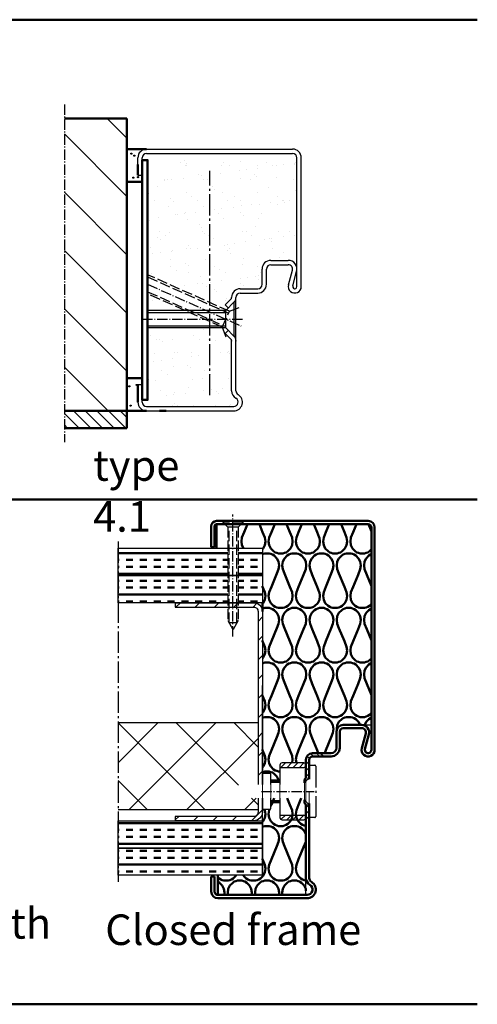
# Model space of a CAD drawing. Extents: x -2781 to 13309, y 1393 to 8692.
# Drawn here: x 6562 to 6771, y 1393 to 1845 of the extents above; entities that cross this region are included whole.
import ezdxf

# ---------------------------------------------------------------- set-up
doc = ezdxf.new("R2010")
doc.units = 0
for name, pattern in [('AM_DIN_F_W050', [6.25, 4.75, -1.5]), ('AM_DIN_G_W050', [13.75, 9.75, -1.5, 1, -1.5]), ('AM_DIN_G_W050x2', [6.875, 4.75, -0.875, 0.375, -0.875]), ('GEN7A', [6.875, 4.75, -0.875, 0.375, -0.875]), ('SOLID', [0])]:
    doc.linetypes.add(name, pattern=pattern)
doc.layers.get('0').update_dxf_attribs({"linetype": 'CONTINUOUS'})
for name, color, linetype in [('0N', 7, 'CONTINUOUS'), ('4N', 3, 'CONTINUOUS'), ('7AN', 4, 'GEN7A')]:
    doc.layers.add(name, color=color, linetype=linetype)
for name, color, linetype, lineweight in [('AM_0', 7, 'CONTINUOUS', 50), ('AM_2', 5, 'CONTINUOUS', 50), ('AM_3', 6, 'AM_DIN_F_W050', 25), ('AM_4', 3, 'CONTINUOUS', 25), ('AM_6', 2, 'CONTINUOUS', 35), ('AM_7', 4, 'AM_DIN_G_W050', 25), ('AM_7N', 4, 'AM_DIN_G_W050', 25), ('AM_8', 1, 'CONTINUOUS', 25), ('AM_9', 253, 'CONTINUOUS', 0), ('AM_INV', 253, 'CONTINUOUS', 0)]:
    doc.layers.add(name, color=color, linetype=linetype, lineweight=lineweight)
doc.styles.get("Standard").update_dxf_attribs({"font": 'arial.ttf'})
pattern_1 = [(135, (-556.1772, -237.7963), (-1.4142136, -1.4142136), [])]
pattern_2 = [(45, (6138.221, 1204.1344), (-4.41942, 4.41942), [])]
pattern_3 = [(37.5, (-6610.751, -1665.405), (-0.400008, 12.235331), [0, -9.652, 0, -10.795, 0, -10.31875]), (7.5, (-6610.75, -1665.405), (11.238082, 17.920628), [0, -5.207, 0, -8.6995, 0, -3.33375]), (327.5, (-6618.561, -1665.405), (19.77481, 0.03593), [0, -3.175, 0, -11.43, 0, -14.9225]), (317.5, (-6618.561, -1665.405), (19.08891, 5.573233), [0, -1.5875, 0, -7.493, 0, -8.5725])]
pattern_4 = [(67.38013, (2, 9.75), (8e-07, 25), [6.5, -318.5]), (67.38013, (27, 9.75), (8e-07, 25), [6.5, -318.5]), (67.38013, (52, 9.75), (8e-07, 25), [6.5, -318.5]), (67.38013, (77, 9.75), (8e-07, 25), [6.5, -318.5]), (67.38013, (102, 9.75), (8e-07, 25), [6.5, -318.5]), (112.24902, (23, 9.75), (-6e-07, 25), [5.9424, -588.3008]), (112.24902, (48, 9.75), (-6e-07, 25), [5.9424, -588.3008]), (112.24902, (73, 9.75), (-6e-07, 25), [5.9424, -588.3008]), (112.24902, (98, 9.75), (-6e-07, 25), [5.9424, -588.3008]), (112.24902, (123, 9.75), (-6e-07, 25), [5.9424, -588.3008]), (112.24902, (148, 9.75), (-6e-07, 25), [5.9424, -588.3008]), (112.24902, (173, 9.75), (-6e-07, 25), [5.9424, -588.3008]), (112.24902, (198, 9.75), (-6e-07, 25), [5.9424, -588.3008]), (112.24902, (223, 9.75), (-6e-07, 25), [5.9424, -588.3008]), (247.75099, (16.75, 15.25), (-2e-06, 25), [5.9424, -588.3008]), (247.75099, (41.75, 15.25), (-2e-06, 25), [5.9424, -588.3008]), (247.75099, (66.75, 15.25), (-2e-06, 25), [5.9424, -588.3008]), (247.75099, (91.75, 15.25), (-2e-06, 25), [5.9424, -588.3008]), (247.75099, (116.75, 15.25), (-2e-06, 25), [5.9424, -588.3008]), (247.75099, (141.75, 15.25), (-2e-06, 25), [5.9424, -588.3008]), (247.75099, (166.75, 15.25), (-2e-06, 25), [5.9424, -588.3008]), (247.75099, (191.75, 15.25), (-2e-06, 25), [5.9424, -588.3008]), (247.75099, (216.75, 15.25), (-2e-06, 25), [5.9424, -588.3008]), (292.61987, (8, 15.75), (-8e-07, 25), [6.5, -318.5]), (292.61987, (33, 15.75), (-8e-07, 25), [6.5, -318.5]), (292.61987, (58, 15.75), (-8e-07, 25), [6.5, -318.5]), (292.61987, (83, 15.75), (-8e-07, 25), [6.5, -318.5]), (292.61987, (108, 15.75), (-8e-07, 25), [6.5, -318.5]), (81.869896, (0.75, 5.5), (1.2e-06, 25), [1.76777, -175.00893]), (68.1986, (1, 7.25), (-2e-07, 25), [2.69258, -131.93654]), (68.1986, (26, 7.25), (-2e-07, 25), [2.69258, -131.93654]), (291.8014, (10.5, 9.75), (2e-07, 25), [2.69258, -131.93654]), (291.8014, (35.5, 9.75), (2e-07, 25), [2.69258, -131.93654]), (278.130104, (11.5, 7.25), (-1.2e-06, 25), [1.76777, -175.00893]), (278.130104, (0.75, 5.5), (-1.2e-06, 25), [1.76777, -175.00893]), (296.56505, (1, 3.75), (4e-07, 25), [1.67705, -54.22465]), (315, (1.75, 2.25), (-2e-15, 25), [1.76777, -33.58757]), (326.30993, (3, 1), (-9e-07, 25), [0.9014, -89.2374]), (326.30993, (28, 1), (-9e-07, 25), [0.9014, -89.2374]), (326.30993, (53, 1), (-9e-07, 25), [0.9014, -89.2374]), (341.56505, (3.75, 0.5), (-5e-08, 25), [0.79057, -78.26637]), (341.56505, (28.75, 0.5), (-5e-08, 25), [0.79057, -78.26637]), (341.56505, (53.75, 0.5), (-5e-08, 25), [0.79057, -78.26637]), (341.56505, (4.5, 0.25), (-5e-08, 25), [0.79057, -78.26637]), (341.56505, (29.5, 0.25), (-5e-08, 25), [0.79057, -78.26637]), (341.56505, (54.5, 0.25), (-5e-08, 25), [0.79057, -78.26637]), (0, (5.25, 0), (0, 25), [2, -23]), (18.43495, (7.25, 0), (5e-08, 25), [0.79057, -78.26637]), (18.43495, (32.25, 0), (5e-08, 25), [0.79057, -78.26637]), (18.43495, (57.25, 0), (5e-08, 25), [0.79057, -78.26637]), (18.43495, (8, 0.25), (5e-08, 25), [0.79057, -78.26637]), (18.43495, (33, 0.25), (5e-08, 25), [0.79057, -78.26637]), (18.43495, (58, 0.25), (5e-08, 25), [0.79057, -78.26637]), (33.69007, (8.75, 0.5), (9e-07, 25), [0.9014, -89.2374]), (33.69007, (33.75, 0.5), (9e-07, 25), [0.9014, -89.2374]), (33.69007, (58.75, 0.5), (9e-07, 25), [0.9014, -89.2374]), (45, (9.5, 1), (2e-15, 25), [1.76777, -33.58757]), (63.43495, (10.75, 2.25), (-4e-07, 25), [1.67705, -54.22465]), (81.869896, (11.5, 3.75), (1.2e-06, 25), [1.76777, -175.00893]), (81.869896, (13.25, 5.5), (1.2e-06, 25), [1.76777, -175.00893]), (68.1986, (13.5, 7.25), (-2e-07, 25), [2.69258, -131.93654]), (68.1986, (38.5, 7.25), (-2e-07, 25), [2.69258, -131.93654]), (291.8014, (23, 9.75), (2e-07, 25), [2.69258, -131.93654]), (291.8014, (48, 9.75), (2e-07, 25), [2.69258, -131.93654]), (278.130104, (24, 7.25), (-1.2e-06, 25), [1.76777, -175.00893]), (278.130104, (13.25, 5.5), (-1.2e-06, 25), [1.76777, -175.00893]), (296.56505, (13.5, 3.75), (4e-07, 25), [1.67705, -54.22465]), (315, (14.25, 2.25), (-2e-15, 25), [1.76777, -33.58757]), (326.30993, (15.5, 1), (-9e-07, 25), [0.9014, -89.2374]), (326.30993, (40.5, 1), (-9e-07, 25), [0.9014, -89.2374]), (326.30993, (65.5, 1), (-9e-07, 25), [0.9014, -89.2374]), (341.56505, (16.25, 0.5), (-5e-08, 25), [0.79057, -78.26637]), (341.56505, (41.25, 0.5), (-5e-08, 25), [0.79057, -78.26637]), (341.56505, (66.25, 0.5), (-5e-08, 25), [0.79057, -78.26637]), (341.56505, (17, 0.25), (-5e-08, 25), [0.79057, -78.26637]), (341.56505, (42, 0.25), (-5e-08, 25), [0.79057, -78.26637]), (341.56505, (67, 0.25), (-5e-08, 25), [0.79057, -78.26637]), (0, (17.75, 0), (0, 25), [2, -23]), (18.43495, (19.75, 0), (5e-08, 25), [0.79057, -78.26637]), (18.43495, (44.75, 0), (5e-08, 25), [0.79057, -78.26637]), (18.43495, (69.75, 0), (5e-08, 25), [0.79057, -78.26637]), (18.43495, (20.5, 0.25), (5e-08, 25), [0.79057, -78.26637]), (18.43495, (45.5, 0.25), (5e-08, 25), [0.79057, -78.26637]), (18.43495, (70.5, 0.25), (5e-08, 25), [0.79057, -78.26637]), (33.69007, (21.25, 0.5), (9e-07, 25), [0.9014, -89.2374]), (33.69007, (46.25, 0.5), (9e-07, 25), [0.9014, -89.2374]), (33.69007, (71.25, 0.5), (9e-07, 25), [0.9014, -89.2374]), (45, (22, 1), (2e-15, 25), [1.76777, -33.58757]), (63.43495, (23.25, 2.25), (-4e-07, 25), [1.67705, -54.22465]), (81.869896, (24, 3.75), (1.2e-06, 25), [1.76777, -175.00893]), (81.869896, (7, 19.5), (1.2e-06, 25), [1.76777, -175.00893]), (63.43495, (7.25, 21.25), (-4e-07, 25), [1.67705, -54.22465]), (45, (8, 22.75), (2e-15, 25), [1.76777, -33.58757]), (33.69007, (9.25, 24), (9e-07, 25), [0.9014, -89.2374]), (33.69007, (34.25, 24), (9e-07, 25), [0.9014, -89.2374]), (33.69007, (59.25, 24), (9e-07, 25), [0.9014, -89.2374]), (18.43495, (10, 24.5), (5e-08, 25), [0.79057, -78.26637]), (18.43495, (35, 24.5), (5e-08, 25), [0.79057, -78.26637]), (18.43495, (60, 24.5), (5e-08, 25), [0.79057, -78.26637]), (18.43495, (10.75, 24.75), (5e-08, 25), [0.79057, -78.26637]), (18.43495, (35.75, 24.75), (5e-08, 25), [0.79057, -78.26637]), (18.43495, (60.75, 24.75), (5e-08, 25), [0.79057, -78.26637]), (0, (11.5, 25), (0, 25), [2, -23]), (341.56505, (13.5, 25), (-5e-08, 25), [0.79057, -78.26637]), (341.56505, (38.5, 25), (-5e-08, 25), [0.79057, -78.26637]), (341.56505, (63.5, 25), (-5e-08, 25), [0.79057, -78.26637]), (341.56505, (14.25, 24.75), (-5e-08, 25), [0.79057, -78.26637]), (341.56505, (39.25, 24.75), (-5e-08, 25), [0.79057, -78.26637]), (341.56505, (64.25, 24.75), (-5e-08, 25), [0.79057, -78.26637]), (326.30993, (15, 24.5), (-9e-07, 25), [0.9014, -89.2374]), (326.30993, (40, 24.5), (-9e-07, 25), [0.9014, -89.2374]), (326.30993, (65, 24.5), (-9e-07, 25), [0.9014, -89.2374]), (315, (15.75, 24), (-2e-15, 25), [1.76777, -33.58757]), (296.56505, (17, 22.75), (4e-07, 25), [1.67705, -54.22465]), (278.130104, (17.75, 21.25), (-1.2e-06, 25), [1.76777, -175.00893]), (278.130104, (7, 19.5), (-1.2e-06, 25), [1.76777, -175.00893]), (290.55605, (7.25, 17.75), (3e-07, 25.000001), [2.136, -211.4641]), (290.55605, (32.25, 17.75), (3e-07, 25.000001), [2.136, -211.4641]), (290.55605, (57.25, 17.75), (3e-07, 25.000001), [2.136, -211.4641]), (68.1986, (16.75, 15.25), (-2e-07, 25), [2.69258, -131.93654]), (68.1986, (41.75, 15.25), (-2e-07, 25), [2.69258, -131.93654]), (81.869896, (17.75, 17.75), (1.2e-06, 25), [1.76777, -175.00893]), (0, (0, 25), (0, 25), [1, -24]), (341.56505, (1, 25), (-5e-08, 25), [0.79057, -78.26637]), (341.56505, (26, 25), (-5e-08, 25), [0.79057, -78.26637]), (341.56505, (51, 25), (-5e-08, 25), [0.79057, -78.26637]), (341.56505, (1.75, 24.75), (-5e-08, 25), [0.79057, -78.26637]), (341.56505, (26.75, 24.75), (-5e-08, 25), [0.79057, -78.26637]), (341.56505, (51.75, 24.75), (-5e-08, 25), [0.79057, -78.26637]), (326.30993, (2.5, 24.5), (-9e-07, 25), [0.9014, -89.2374]), (326.30993, (27.5, 24.5), (-9e-07, 25), [0.9014, -89.2374]), (326.30993, (52.5, 24.5), (-9e-07, 25), [0.9014, -89.2374]), (315, (3.25, 24), (-2e-15, 25), [1.76777, -33.58757]), (296.56505, (4.5, 22.75), (4e-07, 25), [1.67705, -54.22465]), (278.130104, (5.25, 21.25), (-1.2e-06, 25), [1.76777, -175.00893]), (69.44395, (4.5, 15.75), (-3e-07, 25.000001), [2.136, -211.4641]), (69.44395, (29.5, 15.75), (-3e-07, 25.000001), [2.136, -211.4641]), (69.44395, (54.5, 15.75), (-3e-07, 25.000001), [2.136, -211.4641]), (81.869896, (5.25, 17.75), (1.2e-06, 25), [1.76777, -175.00893]), (81.869896, (19.5, 19.5), (1.2e-06, 25), [1.76777, -175.00893]), (63.43495, (19.75, 21.25), (-4e-07, 25), [1.67705, -54.22465]), (45, (20.5, 22.75), (2e-15, 25), [1.76777, -33.58757]), (33.69007, (21.75, 24), (9e-07, 25), [0.9014, -89.2374]), (33.69007, (46.75, 24), (9e-07, 25), [0.9014, -89.2374]), (33.69007, (71.75, 24), (9e-07, 25), [0.9014, -89.2374]), (18.43495, (22.5, 24.5), (5e-08, 25), [0.79057, -78.26637]), (18.43495, (47.5, 24.5), (5e-08, 25), [0.79057, -78.26637]), (18.43495, (72.5, 24.5), (5e-08, 25), [0.79057, -78.26637]), (18.43495, (23.25, 24.75), (5e-08, 25), [0.79057, -78.26637]), (18.43495, (48.25, 24.75), (5e-08, 25), [0.79057, -78.26637]), (18.43495, (73.25, 24.75), (5e-08, 25), [0.79057, -78.26637]), (0, (24, 25), (0, 25), [1, -24]), (278.130104, (19.5, 19.5), (-1.2e-06, 25), [1.76777, -175.00893]), (291.8014, (19.75, 17.75), (2e-07, 25), [2.69258, -131.93654]), (291.8014, (44.75, 17.75), (2e-07, 25), [2.69258, -131.93654])]

# ---------------------------------------------------------------- blocks, each defined once
blk = doc.blocks.new('Senkschrb-st4-8x50C-gestr')
at = {"layer": 'AM_3'}
for p, q in [((0, 4.65), (0.55, 4.65)), ((0.55, 4.65), (0.55, -4.65)), ((2.8, 2.4), (0.55, 4.65)), ((2.8, 2.4), (2.8, -2.4)), ((2.8, 2.4), (45.7, 2.4)), ((46.79, 1.79), (2.8, 1.79)), ((45.7, 2.4), (50, 0)), ((45.7, -2.4), (50, 0)), ((46.79, 1.79), (46.79, -1.79)), ((2.8, -2.4), (0.55, -4.65)), ((46.79, -1.79), (2.8, -1.79)), ((2.8, -2.4), (45.7, -2.4)), ((0, -4.65), (0.55, -4.65))]:
    blk.add_line(p, q, dxfattribs=at)
at = {"layer": 'AM_7N', "linetype": 'AM_DIN_G_W050x2'}
blk.add_line((53, 0), (-3, 0), dxfattribs=at)
blk = doc.blocks.new('65-UZARGE-BSVTE39G2')
at = {"layer": 'AM_8'}
h = blk.add_hatch(dxfattribs=at)
h.set_pattern_fill('_U', color=256, scale=2, angle=135, style=0, pattern_type=0)
h.set_pattern_definition(pattern_1)
edge = h.paths.add_edge_path()
edge.add_line((5.03, 66.5), (1.5, 66.5))
edge.add_arc((1.5, 63.5), 3, 90, 180)
edge.add_line((-1.5, 63.5), (-1.5, 55.06))
edge.add_line((-1.5, 55.06), (-2.21, 54.36))
edge.add_line((-2.21, 54.36), (-2.21, 52.94))
edge.add_line((-2.21, 52.94), (-0.59, 54.56))
edge.add_arc((-2, 55.98), 2, 315, 360)
edge.add_line((0, 55.98), (0, 56.14))
edge.add_line((0, 56.14), (0, 63.5))
edge.add_arc((1.5, 63.5), 1.5, 90, 180, ccw=False)
edge.add_line((1.5, 65), (6.9, 65))
edge.add_line((6.9, 65), (5.03, 66.5))
h = blk.add_hatch(dxfattribs=at)
h.set_pattern_fill('_U', color=256, scale=2, angle=135, style=0, pattern_type=0)
h.set_pattern_definition(pattern_1)
edge = h.paths.add_edge_path()
edge.add_arc((-2, 42.02), 2, 360, 405)
edge.add_line((-0.59, 43.44), (-2.21, 45.06))
edge.add_line((-2.21, 45.06), (-2.21, 43.64))
edge.add_line((-2.21, 43.64), (-1.5, 42.94))
edge.add_line((-1.5, 42.94), (-1.5, 36.04))
edge.add_line((-1.5, 36.04), (0, 37.56))
edge.add_line((0, 37.56), (0, 42.02))
for p, q in [((27, 173), (-42.5, 173)), ((-45, 161), (-45, 170.5)), ((-43.5, 161), (-43.5, 170.5)), ((27, 171.5), (-42.5, 171.5)), ((28.5, 68), (28.5, 170)), ((30, 68), (30, 170)), ((15.5, 79.5), (24, 79.5)), ((15.5, 78), (24, 78)), ((12.5, 69), (12.5, 76.5)), ((14, 69), (14, 76.5)), ((25.93, 75.47), (24.11, 68.79)), ((27.38, 75.08), (25.55, 68.39)), ((-1.5, 55.06), (-1.5, 63.5)), ((0, 55.98), (0, 63.5)), ((1.5, 66.5), (10, 66.5)), ((1.5, 65), (10, 65)), ((-1.5, 9.2), (-1.5, 42.94)), ((0, 9.2), (0, 42.02)), ((-43.5, 10), (-45, 10)), ((-45, 10), (-45, 3)), ((-43.5, 10), (-43.5, 3)), ((-42, 1.5), (-1, 1.5)), ((-42, 0), (-1, 0))]:
    blk.add_line(p, q)
for centre, radius, start, end in [((-42.5, 170.5), 2.5, 90, 180), ((27, 170), 3, 0, 90), ((-42.5, 170.5), 1, 90, 180), ((27, 170), 1.5, 0, 90), ((15.5, 76.5), 3, 90, 180), ((15.5, 76.5), 1.5, 90, 180), ((24, 76), 3.5, 344.7385, 90), ((24, 76), 2, 344.7385, 90), ((10, 69), 4, 270, 0), ((10, 69), 2.5, 270, 0), ((27, 68), 3, 164.7385, 0), ((27, 68), 1.5, 164.7385, 0), ((1.5, 63.5), 3, 90, 180), ((1.5, 63.5), 1.5, 90, 180), ((2, 9.2), 3.5, 180, 240), ((2, 9.2), 2, 180, 240), ((-1, 4), 4, 270, 60), ((-1, 4), 2.5, 270, 60), ((-42, 3), 3, 180, 270), ((-42, 3), 1.5, 180, 270)]:
    blk.add_arc(centre, radius, start, end)
at = {"layer": 'AM_0'}
for p, q in [((-2.21, 54.36), (-1.5, 55.06)), ((-2.21, 54.36), (-2.21, 52.94)), ((0, 55.98), (0, 54.65)), ((-2.21, 45.06), (-2.21, 43.64)), ((-2.21, 43.64), (-1.5, 42.94)), ((0, 42.02), (0, 43.35))]:
    blk.add_line(p, q, dxfattribs=at)
for centre, start, end in [((-2, 55.98), 315, 360), ((-2, 42.02), 0, 45)]:
    blk.add_arc(centre, 2, start, end, dxfattribs=at)
at = {"layer": 'AM_4'}
for points in [[(5.03, 66.5), (6.9, 65)], [(0, 37.56), (-1.5, 36.04)]]:
    blk.add_lwpolyline(points, dxfattribs=at)
at = {"layer": 'AM_9'}
for p, q in [((-2.21, 52.94), (-0.59, 54.56)), ((-2.21, 52.94), (-2.21, 45.06)), ((-2.21, 45.06), (-0.59, 43.44))]:
    blk.add_line(p, q, dxfattribs=at)
blk = doc.blocks.new('A$C2E965AEFYTE39G2')
at = {"layer": 'AM_8'}
h = blk.add_hatch(dxfattribs=at)
h.set_pattern_fill('_U', color=256, scale=2, angle=45, style=0, pattern_type=0)
h.set_pattern_definition([(45, (1125.643, -9.2003), (-1.4142136, 1.4142136), [])])
edge = h.paths.add_edge_path()
edge.add_arc((44.02, 20.3), 1, 0, 90)
edge.add_line((44.02, 21.3), (34.02, 21.3))
edge.add_arc((34.02, 20.3), 1, 90, 180)
edge.add_line((33.02, 20.3), (33.02, 19.3))
edge.add_line((33.02, 19.3), (44.02, 19.3))
edge.add_arc((44.02, 20.3), 1, 270, 360)
edge.add_line((45.02, 20.3), (45.02, 20.3))
h = blk.add_hatch(dxfattribs=at)
h.set_pattern_fill('_U', color=256, scale=2, angle=45, style=0, pattern_type=0)
h.set_pattern_definition([(45, (1125.643, -33.1651), (-1.4142136, 1.4142136), [])])
edge = h.paths.add_edge_path()
edge.add_arc((44.02, -3.66), 1, 0, 90)
edge.add_line((44.02, -2.66), (34.02, -2.66))
edge.add_arc((34.02, -3.66), 1, 90, 180)
edge.add_line((33.02, -3.66), (33.02, -4.67))
edge.add_line((33.02, -4.67), (44.02, -4.67))
edge.add_arc((44.02, -3.67), 1, 270, 360)
edge.add_line((45.02, -3.67), (45.02, -3.66))
for p, q in [((33.02, 20.3), (33.02, 11.45)), ((33.02, 19.3), (44.02, 19.3)), ((44.02, 21.3), (34.02, 21.3)), ((45.02, 17), (45.02, 20.3)), ((25.02, 11.45), (25.02, 16.1)), ((25.52, 16.6), (28.42, 16.6)), ((28.92, 11.45), (28.92, 16.1)), ((25.02, 0.5), (25.02, 5.15)), ((28.92, 0.5), (28.92, 5.15)), ((33.02, 5.15), (33.02, -3.7)), ((46.67, 8.3), (48.02, 8.3)), ((28.42, 0), (25.52, 0)), ((33.02, -2.7), (44.02, -2.7)), ((45.02, -3.7), (45.02, -0.4)), ((34.02, -4.7), (44.02, -4.7))]:
    blk.add_line(p, q)
for centre, radius, start, end in [((34.02, 20.3), 1, 90, 180), ((44.02, 20.3), 1, 359.8758, 90), ((44.02, 20.3), 1, 270, 0.1241), ((25.52, 16.1), 0.5, 90, 180), ((28.42, 16.1), 0.5, 0, 90), ((25.52, 0.5), 0.5, 180, 270), ((28.42, 0.5), 0.5, 270, 0), ((34.02, -3.7), 1, 180, 270), ((44.02, -3.7), 1, 0.1241, 90), ((44.02, -3.7), 1, 270, 359.8759)]:
    blk.add_arc(centre, radius, start, end)
at = {"layer": 'AM_0'}
for p, q in [((28.92, 13.3), (33.02, 13.3)), ((28.92, 3.3), (33.02, 3.3))]:
    blk.add_line(p, q, dxfattribs=at)
at = {"layer": 'AM_4'}
for p, q in [((28.92, 12.55), (33.02, 12.55)), ((28.92, 4.05), (33.02, 4.05))]:
    blk.add_line(p, q, dxfattribs=at)
at = {"layer": 'AM_7', "linetype": 'AM_DIN_G_W050x2'}
blk.add_line((24.56, 8.3), (48.77, 8.3), dxfattribs=at)
at = {"layer": 'AM_INV'}
for p, q in [((25.02, 5.15), (25.02, 11.45)), ((28.92, 5.15), (28.92, 11.45)), ((33.02, 11.45), (33.02, 5.15)), ((45.02, 3.65), (45.02, 12.95)), ((45.02, 8.3), (46.67, 8.3)), ((46.52, 2.65), (46.52, 8.3))]:
    blk.add_line(p, q, dxfattribs=at)
blk = doc.blocks.new('Abdeckung-HS')
for p, q in [((698.29, 252.95), (700.79, 252.95)), ((698.29, 252.95), (698.29, 252.55)), ((701.29, 252.45), (701.29, 229.45)), ((698.29, 229.35), (698.29, 228.95)), ((700.79, 228.95), (698.29, 228.95))]:
    blk.add_line(p, q)
for centre, start, end in [((700.79, 252.45), 0, 90), ((700.79, 229.45), 270, 0)]:
    blk.add_arc(centre, 0.5, start, end)
blk = doc.blocks.new('Blockzarge Typ 4OLD0')
at = {"layer": 'AM_0'}
h = blk.add_hatch(dxfattribs=at)
h.set_pattern_fill('AR-SAND', color=1, scale=0.25)
h.set_pattern_definition(pattern_3)
h.paths.add_polyline_path([(78, 116, 0.414214), (76, 118), (9, 118, 0.414214), (7, 116), (7, 115), (9.5, 115), (9.5, 62.38), (45.61, 46.26), (46.5, 47.15), (45.09, 48.56), (47.85, 51.33, 0.198912), (48, 51.69), (48, 52, -0.414214), (52, 56), (60, 56, 0.414214), (62, 58), (62, 65, -0.414214), (66, 69), (74, 69, -0.414214), (78, 65)])
h = blk.add_hatch(dxfattribs=at)
h.set_pattern_fill('AR-SAND', color=1, scale=0.25)
h.set_pattern_definition(pattern_3)
h.paths.add_polyline_path([(9.5, 53.62), (9.5, 46), (26.57, 46)])
h = blk.add_hatch(dxfattribs=at)
h.set_pattern_fill('AR-SAND', color=1, scale=0.25)
h.set_pattern_definition(pattern_3)
h.paths.add_polyline_path([(9.5, 38), (9.5, 5), (7, 5), (7, 4, 0.414214), (9, 2), (49, 2, 0.767327), (50, 5.73, -0.267949), (48, 9.2), (48, 32.31, 0.198912), (47.85, 32.67), (45.09, 35.44), (46.5, 36.85), (45.35, 38)])
for p, q in [((9, 120), (76, 120)), ((9, 118), (76, 118)), ((5, 108), (5, 116)), ((7, 108), (7, 116)), ((78, 57), (78, 116)), ((80, 57), (80, 116)), ((5, 108), (7, 108)), ((66, 69), (74, 69)), ((62, 58), (62, 65)), ((64, 58), (64, 65)), ((66, 67), (74, 67)), ((74.11, 57.79), (75.93, 64.47)), ((76.04, 57.26), (77.86, 63.95)), ((52, 56), (60, 56)), ((45.09, 48.56), (47.85, 51.33)), ((48, 51.69), (48, 52)), ((49.27, 49.92), (49.25, 49.9)), ((50, 9.2), (50, 52)), ((52, 54), (60, 54)), ((46.5, 47.15), (45.09, 48.56)), ((46.5, 36.85), (45.09, 35.44)), ((45.09, 35.44), (47.85, 32.67)), ((48, 9.2), (48, 32.31)), ((49.27, 34.08), (49.25, 34.1)), ((5, 12), (7, 12)), ((7, 4), (7, 12)), ((9, 2), (49, 2)), ((9, 0), (49, 0))]:
    blk.add_line(p, q)
at = {"linetype": 'SOLID'}
for p, q in [((48, 51.69), (48, 52)), ((50, 51.69), (50, 52)), ((50, 49.9), (50, 51.69)), ((48, 32.31), (48, 32)), ((50, 32.31), (50, 34.1)), ((50, 32.31), (50, 32))]:
    blk.add_line(p, q, dxfattribs=at)
for centre, radius, start, end in [((9, 116), 4, 90, 180), ((9, 116), 2, 90, 180), ((76, 116), 4, 0, 90), ((76, 116), 2, 0, 90), ((66, 65), 4, 90, 180), ((74, 65), 4, 344.7385, 90), ((66, 65), 2, 90, 180), ((74, 65), 2, 344.7385, 90), ((52, 52), 4, 90, 180), ((60, 58), 4, 270, 0), ((60, 58), 2, 270, 0), ((77, 57), 3, 164.7385, 0), ((77, 57), 1, 164.7385, 0), ((47.5, 51.69), 0.5, 315, 0), ((47.5, 51.69), 2.5, 315, 0), ((52, 52), 2, 90, 180), ((47.5, 32.31), 0.5, 0, 45), ((47.5, 32.31), 2.5, 0, 45), ((52, 9.2), 4, 180, 240), ((52, 9.2), 2, 180, 240), ((49, 4), 4, 270, 60), ((49, 4), 2, 270, 60), ((9, 4), 4, 180, 270), ((9, 4), 2, 180, 270)]:
    blk.add_arc(centre, radius, start, end)
for radius in [4, 2]:
    blk.add_arc((52, 52), radius, 90, 180, dxfattribs=at)
at = {"layer": '0N'}
for p, q in [((45.35, 46), (49.25, 49.9)), ((50, 49.9), (49.25, 49.9)), ((49.25, 34.1), (49.25, 49.9)), ((50, 34.1), (50, 49.9)), ((45.35, 46), (9.5, 46)), ((45.35, 38), (45.35, 46)), ((45.35, 38), (9.5, 38)), ((45.35, 38), (49.25, 34.1)), ((50, 34.1), (49.25, 34.1))]:
    blk.add_line(p, q, dxfattribs=at)
at = {"layer": '4N'}
for p, q in [((9.5, 45.1), (45.35, 45.1)), ((9.5, 38.9), (45.35, 38.9))]:
    blk.add_line(p, q, dxfattribs=at)
at = {"layer": '7AN'}
for p, q in [((9.5, 58), (52.34, 38.88)), ((7, 42), (53, 42))]:
    blk.add_line(p, q, dxfattribs=at)
at = {"layer": 'AM_0'}
for p, q in [((9, 120), (0, 120)), ((5, 108), (5, 113)), ((5, 12), (5, 4)), ((0, 0), (9, 0)), ((15, 0), (18, 0))]:
    blk.add_line(p, q, dxfattribs=at)
for points in [[(7, 5), (9.5, 5), (9.5, 115), (7, 115)], [(7, 15), (0, 15), (0, 105), (7, 105)]]:
    blk.add_lwpolyline(points, close=True, dxfattribs=at)
at = {"layer": 'AM_3'}
for p, q in [((46.98, 45.65), (9.5, 62.38)), ((9.5, 61.39), (46.61, 44.83)), ((9.5, 54.6), (44.09, 39.17)), ((43.72, 38.35), (9.5, 53.62)), ((43.72, 38.35), (46.98, 45.65)), ((46.98, 45.65), (52.13, 47.63)), ((43.72, 38.35), (45.69, 33.2))]:
    blk.add_line(p, q, dxfattribs=at)
for centre in [(2.05, 117.92), (3.4, 117.02), (2.92, 106.87), (5.11, 107.15), (1.1, 11.25), (4.54, 11.9), (1.68, 2.42)]:
    blk.add_circle(centre, 0.25, dxfattribs=at)
at = {"layer": 'AM_7'}
blk.add_line((38, 7.11), (38, 110), dxfattribs=at)

msp = doc.modelspace()

# ---------------------------------------------------------------- hatches: boundary and pattern name
at = {"layer": 'AM_0'}
h = msp.add_hatch(dxfattribs=at)
h.set_pattern_fill('H1INSUN1', color=1, scale=0.25)
h.set_pattern_definition(pattern_4)
h.paths.add_polyline_path([(6722.898, 1611.931, 0.4142136), (6721.398, 1613.431), (6663.098, 1613.431), (6661.798, 1612.131), (6661.798, 1602.431), (6672.898, 1602.431), (6672.898, 1589.931), (6672.898, 1577.431), (6672.898, 1573.431), (6672.898, 1498.731, -0.4142136), (6673.398, 1499.231), (6676.298, 1499.231, -0.4142136), (6676.798, 1498.731), (6676.798, 1495.931), (6680.898, 1495.931), (6680.898, 1502.931, -0.4142136), (6681.898, 1503.931), (6691.898, 1503.931, -0.4142136), (6692.898, 1502.931), (6692.898, 1505.431, -0.4142136), (6695.898, 1508.431), (6704.398, 1508.431, 0.4142136), (6706.898, 1510.931), (6706.898, 1518.431, -0.4142136), (6709.898, 1521.431), (6718.398, 1521.431), (6722.898, 1521.431)])
h = msp.add_hatch(dxfattribs=at)
h.set_pattern_fill('INSUL', color=1)
h.paths.add_polyline_path([(6656.998, 1602.431), (6606.746, 1602.431), (6606.746, 1589.931), (6656.998, 1589.931)])
h = msp.add_hatch(dxfattribs=at)
h.set_pattern_fill('INSUL', color=1)
h.paths.add_polyline_path([(6672.898, 1602.431), (6661.798, 1602.431), (6661.798, 1589.931), (6672.898, 1589.931)])
h = msp.add_hatch(dxfattribs=at)
h.set_pattern_fill('INSUL', color=1)
h.paths.add_polyline_path([(6656.998, 1589.931), (6606.746, 1589.931), (6606.746, 1577.431), (6656.998, 1577.431)])
h = msp.add_hatch(dxfattribs=at)
h.set_pattern_fill('INSUL', color=1)
h.paths.add_polyline_path([(6672.898, 1589.931), (6661.798, 1589.931), (6661.798, 1577.431), (6672.898, 1577.431)])
h = msp.add_hatch(dxfattribs=at)
h.set_pattern_fill('H1INSUN1', color=1, scale=0.25)
h.set_pattern_definition(pattern_4)
h.paths.add_polyline_path([(6692.898, 1484.867), (6692.191, 1485.574), (6692.191, 1486.988), (6691.398, 1487.781), (6676.798, 1487.781), (6676.798, 1483.131, -0.4142136), (6676.298, 1482.631), (6673.398, 1482.631, -0.4142136), (6672.898, 1483.131), (6672.898, 1452.431), (6652.398, 1452.431), (6652.398, 1443.431), (6692.898, 1443.431), (6692.898, 1451.127)])
h = msp.add_hatch(dxfattribs=at)
h.set_pattern_fill('INSUL', color=1)
h.paths.add_polyline_path([(6672.898, 1477.431), (6606.746, 1477.431), (6606.746, 1464.931), (6672.898, 1464.931)])
h = msp.add_hatch(dxfattribs=at)
h.set_pattern_fill('INSUL', color=1)
h.paths.add_polyline_path([(6672.898, 1464.931), (6606.746, 1464.931), (6606.746, 1452.431), (6672.898, 1452.431)])
at = {"layer": 'AM_8'}
h = msp.add_hatch(dxfattribs=at)
h.set_pattern_fill('_U', color=256, scale=18.9, angle=135, style=0, pattern_type=0)
h.set_pattern_definition([(135, (166.204, 29.266), (-13.36432, -13.36432), [])])
h.paths.add_polyline_path([(6610.751, 1665.405), (6610.751, 1799.5), (6582.056, 1799.5), (6582.056, 1665.405)])
h = msp.add_hatch(dxfattribs=at)
h.set_pattern_fill('_U', color=256, scale=3.78, angle=135, style=0, pattern_type=0)
h.set_pattern_definition([(135, (1240.1623, -253.3556), (-2.6728636, -2.6728636), [])])
h.paths.add_polyline_path([(6610.751, 1665.405), (6582.056, 1665.405), (6582.056, 1657.405), (6610.751, 1657.405)])
h = msp.add_hatch(dxfattribs=at)
h.set_pattern_fill('_U', color=256, scale=6.25, angle=45, style=0, pattern_type=0)
h.set_pattern_definition(pattern_2)
edge = h.paths.add_edge_path()
edge.add_line((6668.898, 1577.431), (6632.898, 1577.431))
edge.add_line((6632.898, 1577.431), (6632.898, 1575.431))
edge.add_line((6632.898, 1575.431), (6668.898, 1575.431))
edge.add_arc((6668.898, 1573.431), 2, 0, 90, ccw=False)
edge.add_line((6670.898, 1573.431), (6670.898, 1494.081))
edge.add_line((6670.898, 1494.081), (6672.898, 1494.081))
edge.add_line((6672.898, 1494.081), (6672.898, 1573.431))
edge.add_arc((6668.898, 1573.431), 4, 360, 450)
h = msp.add_hatch(dxfattribs=at)
h.set_pattern_fill('_U', color=256, scale=18.75, angle=45, style=0, double=1, pattern_type=0)
h.set_pattern_definition([(45, (6841.278, 1473.43), (-13.2583, 13.2583), []), (135, (6841.278, 1473.43), (-13.2583, -13.2583), [])])
h.paths.add_polyline_path([(6606.746, 1522.431), (6606.746, 1482.431), (6670.898, 1482.431), (6670.898, 1487.781), (6662.548, 1487.781), (6656.548, 1490.931), (6662.548, 1494.081), (6670.898, 1494.081), (6670.898, 1522.431)])
h = msp.add_hatch(dxfattribs=at)
h.set_pattern_fill('_U', color=256, scale=6.25, angle=45, style=0, pattern_type=0)
h.set_pattern_definition(pattern_2)
edge = h.paths.add_edge_path()
edge.add_line((6668.898, 1479.431), (6632.898, 1479.431))
edge.add_line((6632.898, 1479.431), (6632.898, 1477.431))
edge.add_line((6632.898, 1477.431), (6668.898, 1477.431))
edge.add_arc((6668.898, 1481.431), 4, 270, 360)
edge.add_line((6672.898, 1481.431), (6672.898, 1487.781))
edge.add_line((6672.898, 1487.781), (6670.898, 1487.781))
edge.add_line((6670.898, 1487.781), (6670.898, 1481.431))
edge.add_arc((6668.898, 1481.431), 2, -90, 0, ccw=False)

# ---------------------------------------------------------------- linework, layer by layer
for p, q in [((6632.898, 1577.431), (6632.898, 1575.431)), ((6672.898, 1494.081), (6672.898, 1539.431)), ((6718.398, 1521.431), (6722.898, 1521.431)), ((6672.898, 1452.431), (6672.898, 1487.781)), ((6632.898, 1479.431), (6632.898, 1477.431)), ((6692.898, 1443.431), (6692.898, 1451.127))]:
    msp.add_line(p, q)
for points in [[(6672.898, 1589.931), (6606.746, 1589.931), (6606.746, 1602.431), (6672.898, 1602.431)], [(6672.898, 1464.931), (6606.746, 1464.931), (6606.746, 1477.431), (6672.898, 1477.431)], [(6672.898, 1452.431), (6606.746, 1452.431), (6606.746, 1464.931), (6672.898, 1464.931)]]:
    msp.add_lwpolyline(points, close=True)
for points in [[(6672.898, 1589.931), (6672.898, 1577.431), (6606.746, 1577.431), (6606.746, 1589.931), (6672.898, 1589.931)], [(6606.746, 1522.431), (6670.898, 1522.431), (6670.898, 1494.081)], [(6670.898, 1487.781), (6670.898, 1482.431), (6606.746, 1482.431)]]:
    msp.add_lwpolyline(points)
for points in [[(6632.898, 1577.431), (6668.898, 1577.431, -0.4142136), (6672.898, 1573.431), (6672.898, 1494.081)], [(6632.898, 1575.431), (6668.898, 1575.431, -0.4142136), (6670.898, 1573.431), (6670.898, 1494.081)], [(6670.898, 1487.781), (6670.898, 1481.431, -0.4142136), (6668.898, 1479.431), (6632.898, 1479.431)], [(6672.898, 1487.781), (6672.898, 1481.431, -0.4142136), (6668.898, 1477.431), (6632.898, 1477.431)]]:
    msp.add_lwpolyline(points, format="xyb")
at = {"layer": 'AM_0'}
for p, q in [((6651.898, 1613.431), (6651.898, 1602.431)), ((6649.398, 1602.931), (6650.898, 1602.931)), ((6672.898, 1577.431), (6672.898, 1573.431)), ((6652.398, 1443.431), (6652.398, 1452.431))]:
    msp.add_line(p, q, dxfattribs=at)
at = {"layer": 'AM_2', "color": 11}
for p, q in [((5511.49, 1844.747), (6771.49, 1844.747)), ((5511.49, 1624.809), (6771.49, 1624.809)), ((5511.49, 1393.283), (6771.49, 1393.283))]:
    msp.add_line(p, q, dxfattribs=at)
at = {"layer": 'AM_2'}
for p, q in [((6582.056, 1799.5), (6610.751, 1799.5)), ((6610.751, 1657.405), (6610.751, 1799.5)), ((6582.056, 1665.405), (6610.751, 1665.405)), ((6610.751, 1657.405), (6582.632, 1657.405))]:
    msp.add_line(p, q, dxfattribs=at)
at = {"layer": 'AM_7', "linetype": 'AM_DIN_G_W050x2'}
msp.add_line((6582.056, 1805.912), (6582.056, 1651.102), dxfattribs=at)
at = {"layer": 'AM_7'}
msp.add_line((6606.746, 1605.431), (6606.746, 1449.431), dxfattribs=at)

# ---------------------------------------------------------------- block references
for name, p in [('Blockzarge Typ 4OLD0', (6610.751, 1665.405)), ('A$C2E965AEFYTE39G2', (6647.876, 1482.631))]:
    msp.add_blockref(name, p)
at = {"layer": 'AM_0', "rotation": 270}
msp.add_blockref('Senkschrb-st4-8x50C-gestr', (6659.398, 1614.931), dxfattribs=at)
at = {"layer": 'AM_0'}
msp.add_blockref('65-UZARGE-BSVTE39G2', (6694.398, 1441.931), dxfattribs=at)
at = {"layer": 'AM_7'}
msp.add_blockref('Abdeckung-HS', (5996.103, 1249.981), dxfattribs=at)

# ---------------------------------------------------------------- texts
at = {"layer": 'AM_6', "char_height": 14, "attachment_point": 1}
for s, insert, width in [('type{\\fArial|b1|i0|c0|p34; 4.1}', (6595.237, 1647.32), 66.54928), ('Corner frame with \\Pcounter frame', (6414.593, 1437.388), 315), ('Closed frame', (6600.786, 1434.48), 315)]:
    msp.add_mtext(s, dxfattribs=dict(at, insert=insert, width=width))

doc.saveas('drawing.dxf')
